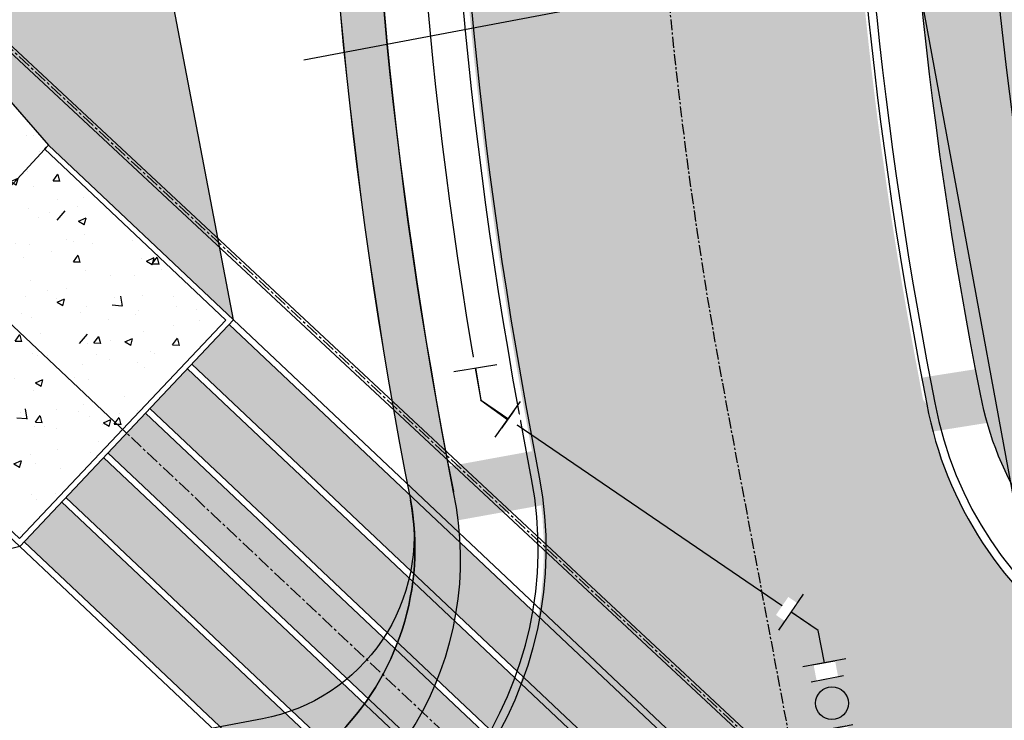
# Model space of a CAD drawing. Extents: x 2038543 to 2082270, y 13807343 to 13822934.
# Drawn here: x 2059934 to 2060024, y 13816684 to 13816748 of the extents above; entities that cross this region are included whole.
import ezdxf

# ---------------------------------------------------------------- set-up
doc = ezdxf.new("R2010")
doc.units = 0
doc.header["$MEASUREMENT"] = 0
doc.linetypes.add('CENTER', pattern=[2, 1.25, -0.25, 0.25, -0.25])
doc.layers.get('0').update_dxf_attribs({"color": 6})
for name, color, linetype in [('C-U01-DRN-CL', 1, 'CENTER'), ('C-U01-DRN-CONC', 246, 'Continuous'), ('C-U01-DRN-CONC-HATCH', 246, 'Continuous'), ('C-U01-DRN-GABION', 246, 'Continuous'), ('C-U01-DRN-MBC', 16, 'Continuous'), ('C-U01-DRN-MBC HATCH', 243, 'Continuous'), ('C-U01-DRN-PVC-PIPE', 14, 'Continuous'), ('C-U01-GAS', 2, 'Continuous'), ('C-U01-GAS-FEAT', 2, 'Continuous'), ('C-U01-SDWLK-HATCH-INFR', 244, 'Continuous'), ('C-U01-STR-BOC', 1, 'Continuous'), ('C-U01-STR-CL', 1, 'CENTER'), ('C-U01-STR-EOP', 7, 'Continuous'), ('C-U01-STR-EOP-H', 244, 'Continuous'), ('C-U01-STR-PVMT-STRIP', 7, 'Continuous'), ('C-U01-STR-RAMP', 7, 'Continuous'), ('C-U01-STR-ROW', 3, 'Continuous'), ('C-U01-STR-SDWK', 254, 'Continuous'), ('C-U01-STR-SDWK-H', 241, 'Continuous'), ('C-U01-STR-SDWK-PATH-H', 242, 'Continuous'), ('C-U01-STR-WASHOUT', 241, 'Continuous'), ('C-U01-WAT', 4, 'Continuous'), ('C-U01-WAT-IRR', 7, 'Continuous')]:
    doc.layers.add(name, color=color, linetype=linetype)
pattern_1 = [(53.62604169016571, (0, 0), (7.197929937012419, -0.1726401482691722), [0.75, -8.25]), (358.6260416901657, (0, 0), (-1.8604530203315, 7.419111026066105), [0.6, -6.6]), (104.0774861501657, (0.5998274855667517, -0.01438667377394674), (5.337476899020413, 7.24647079903446), [0.63740192, -7.01142112]), (49.81024169016571, (-0.1264882587722376, 1.995996172439408), (10.75572928355174, -0.976911766607457), [1.125, -12.375]), (100.2616771801657, (0.7698222111995653, 1.914586502632602), (8.711835502204542, 10.3128038034852), [0.9561034199999999, -10.5171376]), (354.8102056801657, (-0.1264882587722376, 1.995996172439408), (8.711835496341495, 10.31280379805793), [0.8999999999999999, -9.900000009999998]), (24.62604169016571, (0.9031318921405259, 1.560241258715675), (6.211753768798042, -3.640620155242416), [0.75, -8.25]), (329.6260416901657, (0.9031318921405259, 1.560241258715675), (1.969667523323576, 7.390866235125665), [0.5999999999999999, -6.599999999999999]), (75.0774864301657, (1.42077803597471, 1.256856247778419), (8.181421220163433, 3.750246059539986), [0.6374019000000001, -7.01142112]), (41.12604169016571, (0, 0), (-0.08918069628186602, 3.32996468500954), [0, -6.519999999999999, 0, -6.699999999999999, 0, -6.624999999999999]), (11.12604169016571, (0, 0), (2.375986695722785, 4.102597375047705), [0, -3.82, 0, -6.37, 0, -2.525]), (331.1260416901657, (-2.22553573226994, -0.1410344085310449), (5.341802329074607, 0.1125141639665909), [0, -2.5, 0, -7.8, 0, -10.35]), (321.1260416901657, (-3.223533818489644, -0.2042785379171637), (5.756876284586815, 1.367876823387952), [0, -3.25, 0, -5.18, 0, -7.35])]

# ---------------------------------------------------------------- blocks, each defined once
blk = doc.blocks.new('*U481')
h = blk.add_hatch(color=256)
h.dxf.hatch_style = 1
edge = h.paths.add_edge_path()
edge.add_arc((4.5, 0), 3, 0, 360)
blk.add_circle((4.5, 0), 3)
at = {"color": 6}
for points in [[(-2.9999999999999996, 2), (4.440892098500626e-16, 2), (4.440892098500626e-16, -2), (-3, -2)], [(9, 2), (12, 2), (12, -2), (9, -2)]]:
    blk.add_wipeout(points, dxfattribs=at)
at = {"flags": 128}
for points in [[(0, 3), (0, -3)], [(9, -3), (9, 3)]]:
    blk.add_lwpolyline(points, dxfattribs=at)
blk = doc.blocks.new('*U499')
blk.add_line((2.94738255683232, -0.06182123993778532), (-52.91230301816423, -9.101004772843002))
blk = doc.blocks.new('*U502')
at = {"color": 6}
for points in [[(-4.070753449609097, 7.1713991907086765), (-2.691082097306203, 5.723467231107431), (-5.586946016508692, 2.9641245265016414), (-6.966617368811587, 4.412056486102886)], [(-2.1924876295891753, -7.949402367102727), (-2.1442200912801184, -5.94998489074978), (1.8546148614257736, -6.046519967367896), (1.8063473231167166, -8.045937443720842)]]:
    blk.add_wipeout(points, dxfattribs=at)
at = {"flags": 128}
for points in [[(-7.034877976110184, 1.584453174198956), (-1.243150137704735, 7.103138583409205)], [(-0.1448026149271728, -5.998252429058838), (0, 0), (-4.139014056907448, 4.343795878804536)], [(3.854032337778719, -6.094787505676953), (-4.143637567633065, -5.901717352440723)]]:
    blk.add_lwpolyline(points, dxfattribs=at)
blk = doc.blocks.new('*U501')
at = {"color": 6}
for points in [[(2.022139266256615, 7.994432612003379), (2.0166025337258455, 5.994440275869842), (-1.983382138541229, 6.005513740931381), (-1.9778454060104593, 8.005506077064918)], [(4.223049124013321, -7.082785899359925), (2.812756041929954, -5.664662695040993), (5.649002450567819, -2.844076530874257), (7.059295532651186, -4.262199735193189)]]:
    blk.add_wipeout(points, dxfattribs=at)
at = {"flags": 128}
for points in [[(-3.983374474674766, 6.01105047346215), (4.016594869859383, 5.988903543339072)], [(0.01661019759230875, 5.999977008400611), (0, 0), (4.230879246248885, -4.254369612957624)], [(7.067125654887, -1.433783448791093), (1.394632837610773, -7.074955777123245)]]:
    blk.add_lwpolyline(points, dxfattribs=at)

msp = doc.modelspace()

# ---------------------------------------------------------------- hatches: boundary and pattern name
at = {"layer": 'C-U01-DRN-CONC-HATCH'}
h = msp.add_hatch(dxfattribs=at)
h.set_pattern_fill('AR-CONC', color=256, angle=3.626041690165708)
h.set_pattern_definition(pattern_1)
h.paths.add_polyline_path([(2059907.788053676, 13816724.87360052), (2059926.263181693, 13816707.43139189), (2059945.559854388, 13816728.38064782), (2059927.339226727, 13816745.58258486)])
h = msp.add_hatch(dxfattribs=at)
h.set_pattern_fill('AR-CONC', color=256, angle=3.626041690165708)
h.set_pattern_definition(pattern_1)
h.paths.add_polyline_path([(2059926.606425602, 13816707.79496255), (2059934.152042806, 13816700.67121059), (2059953.016728046, 13816720.65305362), (2059945.216610479, 13816728.01707717)])
at = {"layer": 'C-U01-DRN-GABION'}
h = msp.add_hatch(dxfattribs=at)
h.set_pattern_fill('GRAVEL', color=256, scale=4)
h.set_pattern_definition([(228.012787504, (2.88, 4), (-32.00000000000025, -36.00000000000001), [0.538144, -53.27635218829479]), (184.969740728, (2.52, 3.6), (47.9999999999999, 4.00000000000014), [0.923472, -91.42369904491999]), (132.510447078, (1.6, 3.52), (40.00000000000047, -43.99999999999946), [0.6511520000000001, -64.4641303843988]), (267.273689006, (0.04, 2.52), (4.000000000000097, 80.00000000000007), [0.8409519999999999, -83.25423216651599]), (292.833654178, (0, 1.68), (-19.99999999999995, 48.00000000000011), [0.8246199999999999, -81.63749251235319]), (357.273689006, (0.32, 0.92), (-80.00000000000007, 4.000000000000102), [0.8409519999999999, -83.25423216651599]), (37.6942404667, (1.16, 0.88), (-51.99999999999999, -39.99999999999989), [1.112116, -110.099394195664]), (72.2553283749, (2.04, 1.56), (28.00000000000011, 88.00000000000001), [1.049952, -103.9452859872536]), (121.429565615, (2.36, 2.56), (-32.00000000000008, 51.99999999999995), [0.8438, -83.53629243891599]), (175.236358309, (1.92, 3.28), (43.99999999999994, -4.000000000000152), [0.9633280000000001, -47.2030503151692]), (222.397437798, (0.96, 3.36), (-47.99999999999985, -43.99999999999989), [1.245792, -123.3335000191796]), (138.814074834, (4, 2.48), (-28.00000000000013, 24), [0.4252039999999999, -42.09537925093879]), (171.46923439, (3.68, 2.76), (51.99999999999999, -7.99999999999998), [0.808948, -80.086045664628]), (225, (2.88, 2.88), (-4.440892098500626e-16, -3.999999999999732), [0.565684, -5.0911702494924]), (203.198590514, (2.6, 3.36), (19.99999999999996, 7.999999999999901), [0.304632, -30.1584604234556]), (291.801409486, (2.32, 3.24), (-3.999999999998736, 12.00000000000041), [0.430812, -21.109847228538]), (30.96375653209999, (2.48, 2.84), (12.00000000000021, 7.999999999999918), [0.699716, -22.6240915793812]), (161.565051177, (3.08, 3.2), (8.000000000000046, -3.999999999999907), [0.505964, -12.1431466406736]), (16.389540334, (0, 3.24), (39.99999999999986, 12.00000000000018), [0.7088, -70.1713805866776]), (70.3461759419, (0.68, 3.44), (-16.00000000000488, -44.00000000001359), [0.594644, -58.869630989276]), (293.198590514, (3.08, 4), (-7.999999999999882, 19.99999999999996), [0.60926, -29.8538324234556]), (343.610459666, (3.32, 3.44), (-39.99999999999986, 12.00000000000017), [0.7087999999999999, -70.17138058667598]), (339.44395478, (0, 0.76), (-20.00000000000015, 8.000000000000098), [0.6835199999999999, -33.49249498126999]), (294.775140569, (0.64, 0.52), (-20.00000000000002, 44.00000000000001), [0.572712, -56.698572253104]), (66.8014094864, (3.12, 0), (7.999999999999925, 19.99999999999988), [0.60926, -29.8538324234556]), (17.3540246363, (3.36, 0.56), (-51.99999999999991, -15.99999999999985), [0.670524, -66.38169445696]), (69.44395478040002, (1.16, 0), (-8.000000000000028, -19.99999999999982), [0.34176, -33.83425498126999]), (101.309932474, (2.88, 0), (-3.999999999999855, 16.00000000000005), [0.20396, -20.1921180543712]), (165.963756532, (2.84, 0.2), (11.99999999999983, -4.000000000000005), [0.82462, -15.6678025024708]), (186.009005957, (2.04, 0.4), (40.00000000000018, 3.999999999999932), [0.7642, -75.65569269817121]), (303.690067526, (2.48, 2.48), (-3.999999999999949, 7.999999999999943), [0.5768879999999998, -13.845317101856]), (353.157226587, (2.8, 2), (68.00000000000006, -8.000000000000211), [1.007176, -99.7102504961132]), (60.9453959009, (3.8, 1.88), (-15.9999999999999, -27.99999999999991), [0.411824, -40.770696563948]), (90, (4, 2.24), (-4, 4), [0.24, -3.76]), (120.256437164, (1.96, 0.52), (16.00000000000004, -28.00000000000003), [0.555696, -55.0140799577992]), (48.01278750420001, (1.68, 1), (32, 35.9999999999999), [1.076288, -52.73820818829479]), (0, (2.4, 1.8), (4, 4), [1.04, -2.96]), (325.3048464690001, (3.44, 1.8), (40.00000000000055, -27.9999999999993), [0.6324559999999999, -62.61309720336799]), (254.054604099, (3.96, 1.44), (-4.000000000000151, -16.00000000000002), [0.582408, -28.538031557122]), (207.645975364, (3.8, 0.88), (-75.9999999999998, -40.00000000000019), [0.94826, -93.87789672903759]), (175.42607874, (2.96, 0.44), (-51.99999999999982, 4.000000000000005), [1.003196, -99.3162936318756])])
h.paths.add_polyline_path([(2059953.723129379, 13816720.6749969), (2059935.942266526, 13816813.6910412), (2059898.749543959, 13816774.29578308), (2059928.198766745, 13816746.49302643), (2059936.795140772, 13816736.65423167)])
at = {"layer": 'C-U01-DRN-MBC HATCH'}
h = msp.add_hatch(color=256, dxfattribs=at)
h.dxf.hatch_style = 1
h.paths.add_polyline_path([(2059953.326319391, 13816720.25075122), (2059949.893711893, 13816716.6152037), (2060080.829521196, 13816592.99983823), (2060084.261960285, 13816596.63554475)])
h = msp.add_hatch(color=256, dxfattribs=at)
h.dxf.hatch_style = 1
h.paths.add_polyline_path([(2059949.495529422, 13816716.19348018), (2059946.062921925, 13816712.55793266), (2060076.998919172, 13816588.94238975), (2060080.431358261, 13816592.57809627)])
h.paths.add_polyline_path([(2059945.664739453, 13816712.13620914), (2059942.232131956, 13816708.50066162), (2060073.168317147, 13816584.88494127), (2060076.600756238, 13816588.5206478)])
h.paths.add_polyline_path([(2059941.833949484, 13816708.0789381), (2059938.401341986, 13816704.44339058), (2060069.337715123, 13816580.8274928), (2060072.770154214, 13816584.46319932)])
h.paths.add_polyline_path([(2059938.003159517, 13816704.02166706), (2059934.570552018, 13816700.38611954), (2060065.5071131, 13816576.77004432), (2060068.939552189, 13816580.40575084)])
at = {"layer": 'C-U01-SDWLK-HATCH-INFR'}
h = msp.add_hatch(color=256, dxfattribs=at)
h.dxf.hatch_style = 1
edge = h.paths.add_edge_path()
edge.add_line((2059972.185454957, 13816882.08133822), (2060003.405068412, 13817020.86830476))
edge.add_arc((2059642.425307107, 13817102.06936343), 370.0000000034072, 347.3225455224132, 359.8413838894582)
edge.add_line((2060012.423889291, 13817101.04506659), (2060012.493098536, 13817126.04497091))
edge.add_arc((2059998.493152173, 13817126.08372809), 14.00000000999614, 359.841383907618, 370.9297089694653)
edge.add_line((2060012.239199618, 13817128.73819224), (2060016.040236835, 13817130.09618623))
edge.add_arc((2059998.493152259, 13817126.08372811), 17.99999992442294, -0.15861616854198246, 12.88026414704899, ccw=False)
edge.add_line((2060016.493083209, 13817126.03389744), (2060016.423873963, 13817101.03399311))
edge.add_arc((2059642.425307094, 13817102.06936344), 374.0000000156824, 347.3225455225897, 359.8413838891673, ccw=False)
edge.add_line((2060007.307552318, 13817019.99045547), (2059976.087938863, 13816881.20348894))
edge.add_arc((2060391.702474832, 13816787.7125403), 425.9999999837211, 167.322545521852, 191.1974670080268)
edge.add_arc((2059944.985943865, 13816698.76340784), 29.49020710078735, -31.274345136180614, 12.183623871323675, ccw=False)
edge.add_arc((2059944.992949003, 13816698.76080123), 29.48286671429266, 318.9908330524957, 328.7229171208876, ccw=False)
edge.add_line((2059967.240856007, 13816679.41474055), (2059962.926544942, 13816682.38925967))
edge.add_arc((2059946.039127969, 13816699.79782089), 24.25371839121258, 314.1294294680856, 326.0140356359748)
edge.add_arc((2059946.039127982, 13816699.79782088), 24.25371837650033, 326.0140356339662, 370.4824789745963)
edge.add_arc((2060391.70247486, 13816787.7125403), 430.0000000116621, 167.3225455227295, 191.1974670073852, ccw=False)
h = msp.add_hatch(color=256, dxfattribs=at)
h.dxf.hatch_style = 1
edge = h.paths.add_edge_path()
edge.add_line((2060030.722713546, 13816868.91359897), (2060061.942327002, 13817007.70056551))
edge.add_arc((2059642.425307106, 13817102.06936343), 430.0000000040309, 347.3225455225048, 359.8413838955221)
edge.add_line((2060072.423659374, 13817100.87896445), (2060072.492868615, 13817125.87886865))
edge.add_arc((2060086.477211379, 13817125.84091089), 13.98439427848392, 168.7350404409842, 179.844482217549, ccw=False)
edge.add_line((2060072.762236103, 13817128.57271186), (2060068.98551859, 13817130.0221182))
edge.add_arc((2060086.481649667, 13817125.84078999), 17.98883287554297, 166.5592198366403, 179.8434465784869)
edge.add_line((2060068.492883943, 13817125.88994213), (2060068.423674702, 13817100.89003793))
edge.add_arc((2059642.425307093, 13817102.06936344), 426.0000000166464, 347.3225455225973, 359.8413838950923, ccw=False)
edge.add_line((2060058.039843096, 13817008.5784148), (2060026.82022964, 13816869.79144826))
edge.add_arc((2060391.702474834, 13816787.7125403), 373.9999999851918, 167.3225455224151, 191.3235385499671)
edge.add_arc((2060054.505808087, 13816720.03457843), 30.07906417140665, 191.0333860245785, 233.4115579047461)
edge.add_arc((2060054.505807982, 13816720.03457825), 30.0790639649144, 233.4115578626804, 242.9499485786833)
edge.add_line((2060040.826791889, 13816693.24587526), (2060043.707101674, 13816697.63063162))
edge.add_arc((2060053.250174191, 13816720.73755194), 24.99999999185895, 236.0354726680025, 247.5595559998295, ccw=False)
edge.add_arc((2060053.238803943, 13816720.72605918), 24.98411594377009, 193.0999110637072, 236.0423743869784, ccw=False)
edge.add_arc((2060391.702474846, 13816787.7125403), 369.9999999965154, 167.3225455221917, 191.3235385490325, ccw=False)
at = {"layer": 'C-U01-STR-EOP-H'}
h = msp.add_hatch(color=256, dxfattribs=at)
h.dxf.hatch_style = 1
edge = h.paths.add_edge_path(flags=16)
edge.add_line((2059954.212702879, 13816639.95241094), (2059749.326957944, 13816601.29533834))
edge.add_arc((2059753.962083202, 13816576.72878356), 25.00000000114143, 100.6847462902996, 114.7762845432522)
edge.add_line((2059743.485175556, 13816599.42755899), (2059708.075085891, 13816583.08358307))
edge.add_arc((2059697.598178256, 13816605.78235848), 24.99999997833361, 280.6847462898345, 294.7762845420979, ccw=False)
edge.add_line((2059702.233303509, 13816581.21580372), (2059332.34620403, 13816511.42689546))
edge.add_arc((2059145.643358363, 13817500.96772329), 1007.00000125187, 277.5663523412818, 280.6847462937661, ccw=False)
edge.add_arc((2059278.211696259, 13816504.23537746), 1.500000000386177, 101.67737928339761, 271.056057438892, ccw=False)
edge.add_arc((2059145.593107679, 13817481.87337009), 985.0955524929418, 277.7191217875483, 280.6879518812153)
edge.add_line((2059328.288917132, 13816513.86743584), (2059483.12299894, 13816543.08095841))
edge.add_arc((2059478.487872195, 13816567.64751284), 24.99999993824035, 280.6847497857892, 294.4842904863781)
edge.add_line((2059488.848965454, 13816544.89563944), (2059524.738032812, 13816561.23934736))
edge.add_arc((2059535.099126021, 13816538.48747405), 24.99999983613258, 100.68474444748182, 114.484290466891, ccw=False)
edge.add_line((2059530.464001584, 13816563.05402882), (2059953.655126524, 13816642.90014034))
edge.add_arc((2059953.933917349, 13816641.42627614), 1.499999999074606, -79.28889735552212, 100.71130845515228, ccw=False)
edge = h.paths.add_edge_path()
edge.add_line((2061669.255538546, 13816683.25773261), (2061807.574753008, 13816721.75069527))
edge.add_arc((2061911.866686175, 13816346.99184919), 389.0000000483006, 95.55808637152501, 105.55139496584579, ccw=False)
edge.add_line((2061874.190155667, 13816734.16297297), (2061872.059349314, 13816756.05954038))
edge.add_arc((2061911.866686186, 13816346.99184929), 410.9999999577267, 95.55808637433094, 105.5513949673167)
edge.add_line((2061801.676494602, 13816742.94528297), (2061663.357280116, 13816704.4523203))
edge.add_arc((2061559.065346955, 13817079.21116638), 389.0000000428391, 270.00000000078876, 285.5513949650018, ccw=False)
edge.add_line((2061559.06534696, 13816690.21116633), (2061043.963592545, 13816690.21116633))
edge.add_arc((2061043.963592536, 13816279.21116636), 410.9999999757856, 89.9999999987666, 118.5575734204736)
edge.add_line((2060847.488497063, 13816640.20775476), (2060750.09598629, 13816587.20115175))
edge.add_arc((2060564.137805897, 13816928.87432181), 388.9999999984866, 291.50222357123187, 298.55757341968774, ccw=False)
edge.add_line((2060706.72082909, 13816566.94742105), (2060706.655571809, 13816543.37505281))
edge.add_arc((2060564.137805897, 13816928.87432181), 410.9999999995438, 290.2891814921763, 298.5575734200389)
edge.add_line((2060760.612901379, 13816567.87773339), (2060858.005412149, 13816620.8843364))
edge.add_arc((2061043.963592538, 13816279.21116636), 388.9999999757713, 89.99999999907408, 118.55757342100111, ccw=False)
edge.add_line((2061043.963592545, 13816668.21116633), (2061559.06534696, 13816668.21116633))
edge.add_arc((2061559.06534695, 13817079.21116639), 411.0000000596046, 270.0000000013957, 285.5513949650825)
edge = h.paths.add_edge_path()
edge.add_line((2061257.692678169, 13816762.85338984), (2061364.137116303, 13816825.39706569))
edge.add_arc((2061561.202423998, 13816490.00734536), 389.0000000001742, 74.95049078649163, 120.43726420369589, ccw=False)
edge.add_line((2061662.20767584, 13816865.66535353), (2061792.178609446, 13816830.71934787))
edge.add_arc((2061898.896240565, 13817227.62279606), 410.9999999740093, 254.9504907861742, 265.3381495586282)
edge.add_line((2061865.492259109, 13816817.98249775), (2061867.280306778, 13816839.90971566))
edge.add_arc((2061898.896240565, 13817227.62279603), 388.9999999408818, 254.9504907861378, 265.3381495581927, ccw=False)
edge.add_line((2061797.890988736, 13816851.96478792), (2061667.920055124, 13816886.91079358))
edge.add_arc((2061561.202424, 13816490.00734537), 410.9999999917095, 74.95049078599742, 120.437264204193)
edge.add_line((2061352.992034636, 13816844.36512186), (2061246.547596502, 13816781.821446))
edge.add_arc((2061049.482288798, 13817117.21116637), 389.0000000335634, 270.00000000133747, 300.4372642023178, ccw=False)
edge.add_line((2061049.482288807, 13816728.21116633), (2060750.341562399, 13816728.21116633))
edge.add_arc((2060750.341562396, 13816317.21116631), 411.0000000204891, 89.99999999951314, 96.03075392639424)
edge.add_line((2060707.16097146, 13816725.93654671), (2060707.099692184, 13816703.80112164))
edge.add_line((2060707.099692184, 13816703.80112164), (2060707.902881477, 13816703.88927324))
edge.add_arc((2060750.341562396, 13816317.21116635), 388.9999999813821, 90.00000000037721, 96.26325648820779, ccw=False)
edge.add_line((2060750.341562394, 13816706.21116633), (2061049.482288804, 13816706.21116633))
edge.add_arc((2061049.482288805, 13817117.21116633), 411, 269.9999999999026, 300.4372642035912)
edge = h.paths.add_edge_path()
edge.add_arc((2059147.521407563, 13817487.33600418), 1015.256655552296, 269.2207168929202, 280.7232292293979)
edge.add_line((2059336.425114252, 13816489.80832725), (2060050.594393853, 13816624.55510379))
edge.add_arc((2060122.716942894, 13816242.29951142), 388.9999999671054, 68.7079259478183, 100.68474629627212, ccw=False)
edge.add_line((2060263.971534126, 13816604.74694269), (2060414.894523124, 13816545.92857821))
edge.add_arc((2060564.137805897, 13816928.87432182), 411.0000000067031, 248.7079259492233, 290.2891814919075)
edge.add_line((2060706.65557181, 13816543.37505281), (2060706.72082909, 13816566.94742105))
edge.add_arc((2060564.137805893, 13816928.87432181), 388.9999999929292, 248.70792594860592, 291.5022235721446, ccw=False)
edge.add_line((2060422.883214657, 13816566.42689051), (2060271.96022566, 13816625.245255))
edge.add_arc((2060122.716942891, 13816242.29951141), 410.9999999742805, 68.70792594794952, 97.52672731163648)
edge.add_arc((2060068.544633473, 13816651.53893558), 1.812072764422504, 100.68474628505618, 280.6847462995246, ccw=False)
edge.add_line((2060068.208666103, 13816653.31959098), (2060205.041737168, 13816679.13674074))
edge.add_arc((2060275.124831091, 13816307.69043252), 377.9999999276899, 91.02149972181081, 100.68474629679741, ccw=False)
edge.add_arc((2060275.124831088, 13816307.69043249), 377.9999999648666, 83.66408706572508, 91.02149972121617, ccw=False)
edge.add_line((2060316.839891684, 13816683.38160046), (2060422.169684944, 13816671.68625311))
edge.add_arc((2060468.740466879, 13817091.1086684), 422.0000002050605, 263.6640870694551, 269.9177880279077)
edge.add_arc((2060468.20669558, 13816719.10905109), 49.99999995423341, 269.9177880177058, 291.9788894358592)
edge.add_line((2060486.919942971, 13816672.74296038), (2060503.978799551, 13816679.62787559))
edge.add_arc((2060534.028021842, 13816598.476521), 86.5361087257331, 103.66844323058251, 110.3188930952825, ccw=False)
edge.add_line((2060513.579278832, 13816682.56187657), (2060707.099692184, 13816703.80112164))
edge.add_line((2060707.099692184, 13816703.80112164), (2060707.16097146, 13816725.93654671))
edge.add_arc((2060750.341521478, 13816317.21154804), 410.9996161074798, 96.03075384474947, 96.26325662289818)
edge.add_line((2060705.502750424, 13816725.75795795), (2060511.179147773, 13816704.43056128))
edge.add_arc((2060468.74046685, 13817091.10866826), 389.0000000652089, 263.664087071062, 276.26325648754266, ccw=False)
edge.add_line((2060425.811475944, 13816704.48468841), (2060320.481682682, 13816716.18003576))
edge.add_arc((2060275.124831105, 13816307.69043239), 411.000000064208, 83.66408707063691, 100.6847462934048)
edge.add_line((2060198.923371837, 13816711.56459306), (2060057.72198837, 13816684.92324652))
edge.add_arc((2060051.232813007, 13816719.31642321), 35.00000000116803, 190.6847462930768, 280.68474629314755, ccw=False)
edge.add_line((2060016.839636312, 13816712.82724785), (2060016.098016267, 13816716.75789664))
edge.add_arc((2060391.47497333, 13816787.58261058), 381.9999999972591, 167.3225455226269, 190.6847462910271, ccw=False)
edge.add_line((2060018.787760312, 13816871.4172171), (2060050.007373767, 13817010.20418364))
edge.add_arc((2059642.19780555, 13817101.93943371), 418.0000000431855, 347.3225455230717, 359.8413838888467)
edge.add_line((2060060.196203841, 13817100.78225512), (2060060.265413087, 13817125.78215937))
edge.add_arc((2060085.265317284, 13817125.71295013), 24.99999999527719, 87.54894110269049, 179.8413838980223, ccw=False)
edge.add_line((2060086.334467313, 13817150.69007803), (2060086.434239386, 13817186.72995593))
edge.add_arc((2060085.503397083, 13817211.71262057), 24.99999999916372, 179.8413838126704, 272.1338266467005, ccw=False)
edge.add_line((2060060.503492882, 13817211.78182985), (2060024.503630832, 13817211.88149121))
edge.add_arc((2059999.50372663, 13817211.95070047), 25.00000000067868, 269.841383916734, 359.8413838596366, ccw=False)
edge.add_line((2059999.434517395, 13817186.95079627), (2059696.64223334, 13817187.78904037))
edge.add_arc((2059696.711442575, 13817212.788945), 25.00000043111321, 260.47459504868436, 269.8413839183966, ccw=False)
edge.add_arc((2059684.300074331, 13817138.8230204), 50.0000000005493, 80.47459502557837, 350.6344876734971)
edge.add_arc((2059758.300346274, 13817126.61811352), 24.99999999714714, 89.8413838862948, 170.6344876809224, ccw=False)
edge.add_line((2059758.369555522, 13817151.61801772), (2059999.33485608, 13817150.9509341))
edge.add_arc((2059999.265646835, 13817125.9510299), 25.00000000087284, -0.15861610621112732, 89.84138389165452, ccw=False)
edge.add_line((2060024.265551037, 13817125.88182066), (2060024.196341791, 13817100.88191643))
edge.add_arc((2059642.197805628, 13817101.93943371), 381.9999999652744, 347.3225455218265, 359.84138388996945, ccw=False)
edge.add_line((2060014.885018613, 13817018.10482718), (2059983.665405158, 13816879.31786065))
edge.add_arc((2060391.47497333, 13816787.58261058), 417.9999999978912, 167.3225455224601, 190.68474628603)
edge.add_line((2059980.722177375, 13816710.0833163), (2059981.463797428, 13816706.15266747))
edge.add_arc((2059947.070620731, 13816699.66349211), 35.00000000196235, -79.31525370235812, 10.6847462835932, ccw=False)
edge.add_line((2059953.559796096, 13816665.27031542), (2059325.671624233, 13816546.80273413))
edge.add_arc((2059147.516173432, 13817487.36853292), 957.2896042970215, 269.20229822273734, 280.7255064054957, ccw=False)
edge.add_line((2059134.188717981, 13816530.17170602), (2059133.713270647, 13816472.1732527))
at = {"layer": 'C-U01-STR-PVMT-STRIP'}
h = msp.add_hatch(color=256, dxfattribs=at)
h.dxf.hatch_style = 1
h.paths.add_polyline_path([(2059981.066602636, 13816709.60585292), (2059998.754522078, 13816712.9431431), (2059998.012902037, 13816716.87379187), (2059980.324982595, 13816713.53650169)])
h = msp.add_hatch(color=256, dxfattribs=at)
h.dxf.hatch_style = 1
h.paths.add_polyline_path([(2060011.690314347, 13816714.486808), (2060012.617339398, 13816709.57349705), (2060014.582663782, 13816709.94430706), (2060013.655638728, 13816714.85761802)])
edge = h.paths.add_edge_path()
edge.add_line((2059968.290925057, 13816703.73839588), (2060014.744916657, 13816712.53489872))
h = msp.add_hatch(color=256, dxfattribs=at)
h.dxf.hatch_style = 1
h.paths.add_polyline_path([(2060007.759665582, 13816713.74518796), (2060008.686690633, 13816708.831877), (2060010.652015016, 13816709.20268702), (2060009.724989966, 13816714.11599798)])
h = msp.add_hatch(color=256, dxfattribs=at)
h.dxf.hatch_style = 1
h.paths.add_polyline_path([(2060003.829016815, 13816713.00356792), (2060004.756041868, 13816708.09025696), (2060006.72136625, 13816708.46106698), (2060005.794341198, 13816713.37437794)])
h = msp.add_hatch(color=256, dxfattribs=at)
h.dxf.hatch_style = 1
h.paths.add_polyline_path([(2059999.898368052, 13816712.26194788), (2060000.825393106, 13816707.34863692), (2060002.790717485, 13816707.71944694), (2060001.863692433, 13816712.6327579)])
h = msp.add_hatch(color=256, dxfattribs=at)
h.dxf.hatch_style = 1
h.paths.add_polyline_path([(2059995.967719285, 13816711.52032783), (2059996.894744339, 13816706.60701688), (2059998.860068722, 13816706.9778269), (2059997.933043667, 13816711.89113785)])
h = msp.add_hatch(color=256, dxfattribs=at)
h.dxf.hatch_style = 1
h.paths.add_polyline_path([(2059988.106421757, 13816710.03708775), (2059989.033446808, 13816705.1237768), (2059990.998771193, 13816705.49458681), (2059990.071746141, 13816710.40789777)])
h = msp.add_hatch(color=256, dxfattribs=at)
h.dxf.hatch_style = 1
h.paths.add_polyline_path([(2059992.03707052, 13816710.77870779), (2059992.964095574, 13816705.86539683), (2059994.929419956, 13816706.23620686), (2059994.002394904, 13816711.14951781)])
h = msp.add_hatch(color=256, dxfattribs=at)
h.dxf.hatch_style = 1
h.paths.add_polyline_path([(2059984.175772993, 13816709.29546771), (2059985.102798043, 13816704.38215675), (2059987.068122425, 13816704.75296677), (2059986.141097373, 13816709.66627773)])
at = {"layer": 'C-U01-STR-RAMP'}
h = msp.add_hatch(color=256, dxfattribs=at)
h.dxf.hatch_style = 1
h.paths.add_polyline_path([(2060018.496744129, 13816715.68584931), (2060019.520516493, 13816710.76425597), (2060027.292915621, 13816711.99998374), (2060026.525158398, 13816716.93997361)])
h = msp.add_hatch(color=244, dxfattribs=at)
h.dxf.hatch_style = 1
edge = h.paths.add_edge_path()
edge.add_line((2060017.633145195, 13816710.46177642), (2060019.520516493, 13816710.76425597))
edge.add_line((2060019.520516493, 13816710.76425597), (2060018.496744296, 13816715.68584934))
edge.add_line((2060018.496744296, 13816715.68584934), (2060016.609372998, 13816715.38336979))
edge.add_line((2060016.609372998, 13816715.38336979), (2060017.067137828, 13816712.95717758))
edge.add_arc((2060051.460315252, 13816719.44635311), 35.00000074963861, 190.6847463505476, 194.8744710943679)
h = msp.add_hatch(color=244, dxfattribs=at)
h.dxf.hatch_style = 1
edge = h.paths.add_edge_path()
edge.add_line((2059982.072979797, 13816703.75691556), (2059980.35738869, 13816703.44839774))
edge.add_line((2059980.35738869, 13816703.44839774), (2059979.44228599, 13816708.38767795))
edge.add_line((2059979.44228599, 13816708.38767795), (2059981.233687193, 13816708.70797807))
edge.add_line((2059981.233687193, 13816708.70797807), (2059981.691298944, 13816706.2825972))
edge.add_arc((2059947.298121647, 13816699.79342175), 35.00000060733342, 6.502275785014376, 10.684746236248486, ccw=False)
h = msp.add_hatch(color=256, dxfattribs=at)
h.dxf.hatch_style = 1
h.paths.add_polyline_path([(2059979.442286159, 13816708.38767797), (2059980.35738869, 13816703.44839774), (2059972.352262923, 13816702.00882162), (2059971.449080565, 13816706.92585453)])
at = {"layer": 'C-U01-STR-SDWK-H'}
h = msp.add_hatch(color=256, dxfattribs=at)
h.dxf.hatch_style = 1
edge = h.paths.add_edge_path()
edge.add_line((2059952.861544248, 13816670.31379604), (2059953.362701016, 13816670.41327203))
edge.add_arc((2059944.827387126, 13816698.79526689), 29.63763174296589, 286.7376025833416, 371.9451173095307)
edge.add_arc((2060391.704465668, 13816787.71230612), 426.0019936780241, 167.3225735572396, 191.2052896762398, ccw=False)
edge.add_line((2059976.087938863, 13816881.20348894), (2060007.307552318, 13817019.99045547))
edge.add_arc((2059642.425307105, 13817102.06936343), 374.0000000048632, 347.322545522508, 359.8413838951551)
edge.add_line((2060016.423873963, 13817101.03399315), (2060016.493083209, 13817126.03389744))
edge.add_arc((2059998.493152131, 13817126.08372809), 18.00000005244724, 359.841383891874, 372.8802641207542)
edge.add_line((2060016.040236834, 13817130.09618623), (2060012.239199618, 13817128.73819224))
edge.add_line((2060012.239199618, 13817128.73819224), (2060012.493098536, 13817126.04497091))
edge.add_line((2060012.493098536, 13817126.04497091), (2060012.423889291, 13817101.04506663))
edge.add_arc((2059642.425307115, 13817102.06936343), 369.9999999947813, 347.3225455224098, 359.84138389551174, ccw=False)
edge.add_line((2060003.405068412, 13817020.86830476), (2059972.185454957, 13816882.08133822))
edge.add_arc((2060392.877979125, 13816787.69735743), 431.1502472694117, 167.3548600028531, 191.1651525274001)
edge.add_arc((2059946.039127983, 13816699.79782088), 24.25371837482215, -45.87057054146737, 10.48247897942349, ccw=False)
edge.add_line((2059962.926544941, 13816682.38925967), (2059951.007494145, 13816680.14041795))
edge.add_line((2059951.007494145, 13816680.14041795), (2059952.861544248, 13816670.31379604))
at = {"layer": 'C-U01-STR-SDWK-PATH-H'}
h = msp.add_hatch(color=256, dxfattribs=at)
h.dxf.hatch_style = 1
edge = h.paths.add_edge_path()
edge.add_line((2060055.170232166, 13816699.79345202), (2060196.3697982, 13816726.43445565))
edge.add_arc((2060275.35233262, 13816307.82036221), 425.9999999661877, 83.66408706717658, 100.68474629535422, ccw=False)
edge.add_line((2060322.364543758, 13816731.21834517), (2060427.694336999, 13816719.52299782))
edge.add_arc((2060468.967968379, 13817091.23859806), 374.0000001431349, 263.6640870692226, 276.2632564846026)
edge.add_line((2060509.7701963, 13816719.47095785), (2060704.093799032, 13816740.79835453))
edge.add_arc((2060750.569063822, 13816317.34109769), 425.9999983627241, 89.99999998722342, 96.26325648830999, ccw=False)
edge.add_line((2060750.569063917, 13816743.34109605), (2061049.709790323, 13816743.34109605))
edge.add_arc((2061049.709790322, 13817117.34109606), 374.0000000037253, 270.0000000000357, 300.4372642035539)
edge.add_line((2061239.176178699, 13816794.88414129), (2061345.62061683, 13816857.42781714))
edge.add_arc((2061561.429925517, 13816490.13727508), 426.0000000054337, 74.95049078670519, 120.43726420375191, ccw=False)
edge.add_line((2061672.042360696, 13816901.52625061), (2061802.013294292, 13816866.58024495))
edge.add_arc((2061899.123742029, 13817227.7527256), 373.9999997897182, 254.9504907856914, 264.8517235559958)
edge.add_line((2061865.563408417, 13816855.26151249), (2061864.666073293, 13816845.30185437))
edge.add_arc((2061899.123742072, 13817227.75272573), 383.9999999218172, 254.95049078428912, 264.8517235511892, ccw=False)
edge.add_line((2061799.416758255, 13816856.92322675), (2061669.445824659, 13816891.86923241))
edge.add_arc((2061561.429925516, 13816490.13727509), 415.99999999978, 74.9504907864032, 120.4372642040562)
edge.add_line((2061350.686563043, 13816848.80597343), (2061244.242124912, 13816786.26229758))
edge.add_arc((2061049.709790323, 13817117.34109606), 384.0000000018554, 269.9999999999652, 300.43726420361287, ccw=False)
edge.add_line((2061049.709790323, 13816733.34109605), (2060750.569063917, 13816733.34109605))
edge.add_arc((2060750.569063917, 13816317.34109609), 415.9999999608845, 90, 96.26325647757044)
edge.add_line((2060705.184767691, 13816730.8580433), (2060510.861164962, 13816709.53064662))
edge.add_arc((2060468.967968376, 13817091.23859789), 383.9999999740488, 263.6640870667526, 276.26325648785377, ccw=False)
edge.add_line((2060426.590763967, 13816709.58407803), (2060321.260970727, 13816721.27942538))
edge.add_arc((2060275.352332624, 13816307.82036211), 416.0000000678928, 83.66408706928064, 100.6847462933764)
edge.add_line((2060198.223848304, 13816716.60783374), (2060057.02428227, 13816689.9668301))
edge.add_arc((2060051.460314615, 13816719.446353), 30.0000001031454, 190.6847463762583, 280.688278388182, ccw=False)
edge.add_arc((2060392.177007605, 13816787.65564568), 377.4754534693528, 167.3299275923301, 191.2700631133741, ccw=False)
edge.add_line((2060023.893366711, 13816870.44983522), (2060055.112980167, 13817009.23680176))
edge.add_arc((2059642.425306837, 13817102.06936348), 423.0000002760535, 347.3225455245838, 353.147951707604)
edge.add_arc((2059640.74035288, 13817119.54679874), 427.1026067467988, 350.8464500131698, 354.1676382694038)
edge.add_arc((2059647.534870608, 13817118.85275929), 420.2727339874158, 354.1676382718903, 357.5507738592214)
edge.add_line((2060067.423678534, 13817100.8928063), (2060068.492883943, 13817125.88994213))
edge.add_line((2060068.492883943, 13817125.88994213), (2060072.492868615, 13817125.87886865))
edge.add_line((2060072.492868615, 13817125.87886865), (2060073.423655543, 13817100.87619608))
edge.add_arc((2059646.778571975, 13817084.99326736), 426.9406220508836, -1.253133147410324, 2.1319939428777843, ccw=False)
edge.add_arc((2059637.24287205, 13817085.20185879), 436.4786031495026, 355.42806912937994, 358.74686685016127, ccw=False)
edge.add_arc((2059642.425307061, 13817102.06936344), 433.0000000496134, 347.32254552331597, 353.1479517097539, ccw=False)
edge.add_line((2060064.869189932, 13817007.04217855), (2060033.649576476, 13816868.25521201))
edge.add_arc((2060392.188983955, 13816787.65420976), 367.4874532264399, 167.3303196050752, 191.2854058835008)
edge.add_arc((2060051.460314674, 13816719.44635305), 20.00000016917042, 190.6847465224525, 280.6900442418774)
at = {"layer": 'C-U01-STR-WASHOUT'}
h = msp.add_hatch(color=256, dxfattribs=at)
h.dxf.hatch_style = 1
edge = h.paths.add_edge_path()
edge.add_line((2059953.787804683, 13816665.40034082), (2059988.180474304, 13816671.88942051))
edge.add_line((2059988.180474304, 13816671.88942051), (2060023.55631319, 13816678.56400088))
edge.add_line((2060023.55631319, 13816678.56400088), (2060057.949737328, 13816685.05322293))
edge.add_arc((2060051.460314523, 13816719.44635294), 35.00000000692122, 190.685771502571, 280.68515850766767, ccw=False)
edge.add_line((2060017.06725394, 13816712.95656217), (2059994.38677903, 13816741.4497628))
edge.add_line((2059994.38677903, 13816741.4497628), (2059981.691298944, 13816706.2825972))
edge.add_arc((2059947.298122249, 13816699.79342184), 35.00000000070614, -79.31440897295619, 10.684746287084181, ccw=False)

# ---------------------------------------------------------------- linework, layer by layer
at = {"layer": 'C-U01-DRN-CL', "linetype": 'Continuous', "flags": 128}
msp.add_lwpolyline([(2059943.915855345, 13816710.34934958), (2059856.446484088, 13816792.91738412)], dxfattribs=at)
at = {"layer": 'C-U01-DRN-CL', "flags": 128}
msp.add_lwpolyline([(2060086.366947779, 13816575.88945747), (2059943.915855345, 13816710.34934958)], dxfattribs=at)
at = {"layer": 'C-U01-DRN-CONC'}
msp.add_line((2059934.172369624, 13816699.96439595), (2059877.257933168, 13816685.55915656), dxfattribs=at)
at = {"layer": 'C-U01-DRN-CONC', "flags": 128}
msp.add_lwpolyline([(2059936.795140772, 13816736.65423167), (2059917.498468077, 13816715.70497574)], dxfattribs=at)
at = {"layer": 'C-U01-DRN-CONC', "color": 13, "flags": 128}
msp.add_lwpolyline([(2059936.795693109, 13816736.65481671), (2059936.4524492, 13816736.29124606), (2059953.016728046, 13816720.65305362), (2059934.152042806, 13816700.67121059), (2059917.842264322, 13816716.06913144), (2059917.499020413, 13816715.70556078), (2059934.172369548, 13816699.96439602), (2059953.725717207, 13816720.67376194)], close=True, dxfattribs=at)
at = {"layer": 'C-U01-DRN-GABION'}
msp.add_line((2059928.198766745, 13816746.49302643), (2059936.795140772, 13816736.65423167), dxfattribs=at)
for points in [[(2059935.942266526, 13816813.6910412), (2059898.749543959, 13816774.29578308), (2059927.533555696, 13816747.12104643), (2059928.198766745, 13816746.49302643), (2059936.795140772, 13816736.65423167), (2059953.723199946, 13816720.67493029)], [(2059953.723432309, 13816720.6734122), (2059935.942266526, 13816813.6910412)]]:
    msp.add_lwpolyline(points, dxfattribs=at)
at = {"layer": 'C-U01-DRN-MBC', "flags": 128}
for points in [[(2059953.326319391, 13816720.25075122), (2060084.989101587, 13816595.94905693)], [(2059953.724501861, 13816720.67247474), (2060085.387264523, 13816596.37079889)], [(2060081.556662499, 13816592.31335041), (2059949.893711893, 13816716.6152037)], [(2060081.158499563, 13816591.89160846), (2059949.495529422, 13816716.19348018)], [(2060077.32789754, 13816587.83415998), (2059945.664739453, 13816712.13620914)], [(2060077.726060475, 13816588.25590194), (2059946.062921925, 13816712.55793266)], [(2060073.89545845, 13816584.19845346), (2059942.232131956, 13816708.50066162)], [(2060073.497295516, 13816583.7767115), (2059941.833949484, 13816708.0789381)], [(2060069.666693493, 13816579.71926302), (2059938.003159517, 13816704.02166706)], [(2060070.064856426, 13816580.14100498), (2059938.401341986, 13816704.44339058)], [(2060065.836091467, 13816575.66181455), (2059934.172369548, 13816699.96439602)], [(2060065.5071131, 13816576.77004432), (2059934.570552018, 13816700.38611954)]]:
    msp.add_lwpolyline(points, dxfattribs=at)
at = {"layer": 'C-U01-GAS'}
msp.add_line((2060007.157478707, 13816692.26105164), (2059976.29131784, 13816713.32856247), dxfattribs=at)
msp.add_lwpolyline([(2059995.600229496, 13816949.71912292), (2059979.990422769, 13816880.32563965, 0.09995316675365756), (2059976.312442983, 13816713.31414363, 0.09995316675365756)], format="xyb", dxfattribs=at)
at = {"layer": 'C-U01-STR-BOC', "transparency": 33554687, "flags": 128}
for points in [[(2059267.53319779, 13816538.50520819, 0.01518361466770142), (2059325.760071991, 13816547.6696605), (2059953.648243855, 13816666.13724178, 0.4142135623434706), (2059980.954302301, 13816706.14354344), (2059980.212682255, 13816710.07419223, -0.1022913839299622), (2059983.161190942, 13816879.61238711), (2060014.380804398, 13817018.39935365, 0.05467812985868196), (2060023.673846182, 13817101.01392247), (2060023.743055428, 13817126.01382666, 0.4142135623882103), (2059999.560281319, 13817150.3308667), (2059758.59498076, 13817150.99795031, 0.3678941968376665), (2059734.601093198, 13817130.69429646, -2.418985544127452), (2059692.925935, 13817189.00322548, 0.04089309757126578), (2059696.871811088, 13817188.66896722), (2059999.66409518, 13817187.83072312, 0.4142135623600891), (2060023.981135222, 13817212.01349723)], [(2060085.559951772, 13817150.09278692, 0.4142135624121357), (2060061.24291173, 13817125.91001281), (2060061.173702484, 13817100.91010861, -0.05467812985939175), (2060050.966591017, 13817010.16951662), (2060019.746977561, 13816871.38255008, 0.1022913839304203), (2060017.062514428, 13816717.02688012), (2060017.804134472, 13816713.09623133, 0.4142135623799439), (2060057.810436128, 13816685.79017289), (2060199.011819598, 13816712.43151942, -0.07440347803570402), (2060320.791952189, 13816717.05538447), (2060426.121745429, 13816705.36003712, 0.05502969484741456), (2060511.324826643, 13816705.30601435), (2060705.648429372, 13816726.63341102, -0.02733541737172695), (2060750.569063917, 13816729.09109605), (2061049.709790323, 13816729.09109605)]]:
    msp.add_lwpolyline(points, format="xyb", dxfattribs=at)
at = {"layer": 'C-U01-STR-CL', "ltscale": 0.8, "flags": 128}
msp.add_lwpolyline([(2060042.731063384, 13817211.96159026), (2060042.423774333, 13817100.96201554, -0.05467812985962893), (2060032.673697707, 13817014.28443513), (2060001.454084252, 13816875.4974686, 0.1022913839307837), (2059998.637598341, 13816713.55053617), (2060014.582429174, 13816629.04158801)], format="xyb", dxfattribs=at)
at = {"layer": 'C-U01-STR-EOP', "transparency": 33554687, "flags": 128}
for points in [[(2059267.627239053, 13816537.76112739, 0.01519726869475548), (2059325.899125749, 13816546.93266386), (2059953.787297613, 13816665.40024514, 0.4142135623469098), (2059981.691298944, 13816706.2825972), (2059980.949678898, 13816710.21324599, -0.1022913839299027), (2059983.892906675, 13816879.44779037), (2060015.11252013, 13817018.23475691, 0.05467812985950526), (2060024.423843308, 13817101.01184619), (2060024.493052554, 13817126.01175038, 0.4142135623880461), (2059999.562357596, 13817151.08086383), (2059758.597057037, 13817151.74794744, 0.3678941968342027), (2059733.861090478, 13817130.81634553, -2.418985544081308), (2059692.801821318, 13817188.26356624, 0.0408930975724143), (2059696.86973481, 13817187.91897009), (2059999.662018903, 13817187.08072599, 0.4142135623770745), (2060024.731132348, 13817212.01142095)], [(2060085.562028049, 13817150.84278405, 0.414213562405798), (2060060.492914604, 13817125.91208909), (2060060.423705358, 13817100.91218488, -0.05467812985975763), (2060050.234875284, 13817010.33411336), (2060019.015261828, 13816871.54714682, 0.1022913839304874), (2060016.325517784, 13816716.88782636), (2060017.067137829, 13816712.95717758, 0.4142135623880924), (2060057.949489886, 13816685.05317624), (2060199.150873356, 13816711.69452278, -0.07440347803568563), (2060320.709184211, 13816716.30996549), (2060426.038977451, 13816704.61461814, 0.05502969484742302), (2060511.406649292, 13816704.56049101), (2060705.730252022, 13816725.88788768, -0.02733541737165975), (2060750.569063917, 13816728.34109605), (2061049.709790323, 13816728.34109605)]]:
    msp.add_lwpolyline(points, format="xyb", dxfattribs=at)
at = {"layer": 'C-U01-STR-ROW', "flags": 128}
msp.add_lwpolyline([(2060092.506302348, 13817139.8235175), (2060086.531572157, 13817139.84005783, 0.4142135626758722), (2060072.492868615, 13817125.87886865), (2060072.423659374, 13817100.87896445, -0.05467812985947042), (2060061.942327002, 13817007.70056551), (2060030.722713546, 13816868.91359897, 0.1051547855432388), (2060028.918142743, 13816714.9971473, 0.4108984692115821), (2060048.738497233, 13816701.63286757), (2060195.813583169, 13816729.38244222, -0.074403478035678), (2060322.695615668, 13816734.2000211), (2060428.025408907, 13816722.50467376, 0.05502969484737134), (2060509.442905702, 13816722.45305122), (2060703.766508439, 13816743.7804479, -0.02733541734587074), (2060750.569063917, 13816746.34109605), (2061049.709790323, 13816746.34109605)], format="xyb", dxfattribs=at)
at = {"layer": 'C-U01-STR-SDWK'}
msp.add_lwpolyline([(2059684.682910504, 13817194.95273468, 2.160926153886751), (2059739.76101516, 13817129.71892707, -0.3672725009603542), (2059757.564451303, 13817144.75077926), (2059998.542982833, 13817144.08365912, -0.4142135624987963), (2060016.493083209, 13817126.03389744), (2060016.423873963, 13817101.03399315, -0.05467812986054645), (2060007.307552318, 13817019.99045547), (2059976.087938863, 13816881.20348894, 0.1045524799522893), (2059973.811921051, 13816704.98718115, -0.0006997502293300517), (2059973.823254695, 13816704.92950517, -0.0006997502293300517)], format="xyb", dxfattribs=at)
at = {"layer": 'C-U01-STR-SDWK', "flags": 128}
for points in [[(2061049.709790323, 13816733.34109605), (2060750.569063917, 13816733.34109605, 0.02733541737174435), (2060705.184767691, 13816730.8580433), (2060510.861164962, 13816709.53064662, -0.05502969484751923), (2060426.590763967, 13816709.58407803), (2060321.260970727, 13816721.27942538, 0.07440347803560717), (2060198.223848304, 13816716.60783374), (2060057.02428227, 13816689.9668301, -0.4142316179199052), (2060021.980448785, 13816713.88420263, -0.1048401489105138), (2060023.893366711, 13816870.44983522), (2060055.112980167, 13817009.23680176, 0.02542360501252713), (2060062.404045933, 13817051.60294949, 0.01449243204724885), (2060065.632050873, 13817076.14539707, 0.01476278608633838), (2060067.423678534, 13817100.8928063), (2060068.492883943, 13817125.88994213, -0.4142135626780685), (2060086.54264564, 13817143.8400425), (2060092.517375831, 13817143.82350217)], [(2059953.362701016, 13816670.41327203, 0.3899214819303785), (2059973.823254695, 13816704.92950517)], [(2059962.926544941, 13816682.38925967, 0.2509648643917041), (2059969.888066086, 13816704.21041721)]]:
    msp.add_lwpolyline(points, format="xyb", dxfattribs=at)
at = {"layer": 'C-U01-STR-SDWK-H', "flags": 128}
msp.add_lwpolyline([(2059952.861544248, 13816670.31379604), (2059953.362701016, 13816670.41327203, 0.3899214818673347), (2059973.823254695, 13816704.92950517, -0.1045868623543636), (2059976.087938863, 13816881.20348894), (2060007.307552318, 13817019.99045547, 0.05467812985737668), (2060016.423873963, 13817101.03399315), (2060016.493083209, 13817126.03389744, 0.05695431078671554), (2060016.040236834, 13817130.09618623), (2060012.239199618, 13817128.73819224), (2060012.493098536, 13817126.04497091), (2060012.423889291, 13817101.04506663, -0.05467812985938832), (2060003.405068412, 13817020.86830476), (2059972.185454957, 13816882.08133822, 0.1042674087362448), (2059969.888066086, 13816704.21041721, -0.2509648643862155), (2059962.926544941, 13816682.38925967), (2059951.007494145, 13816680.14041795)], format="xyb", close=True, dxfattribs=at)
at = {"layer": 'C-U01-STR-SDWK-PATH-H'}
msp.add_lwpolyline([(2060705.184767691, 13816730.8580433), (2060510.861164962, 13816709.53064662, -0.05502969485137263), (2060426.590763967, 13816709.58407803), (2060321.260970727, 13816721.27942538, 0.07440347802372511), (2060198.223848304, 13816716.60783374), (2060057.02428227, 13816689.9668301, -0.4142316179815721), (2060021.980448785, 13816713.88420263, -0.1048401489047073), (2060023.893366711, 13816870.44983522), (2060055.112980167, 13817009.23680176, 0.02542360501444917)], format="xyb", dxfattribs=at)
at = {"layer": 'C-U01-WAT', "flags": 128}
msp.add_lwpolyline([(2060031.551191765, 13816668.8783637), (2060013.7367159, 13816765.73624685)], dxfattribs=at)

# ---------------------------------------------------------------- block references
at = {"layer": 'C-U01-WAT-IRR', "lineweight": -3, "rotation": 1.545222232590192}
msp.add_blockref('*U499', (2060012.774219233, 13816754.92344123), dxfattribs=at)

# ---------------------------------------------------------------- next in the draw order: block references
at = {"layer": 'C-U01-GAS-FEAT', "lineweight": -3}
for name, p, xscale, yscale, zscale, rotation in [('*U502', (2059976.312442983, 13816713.31414363), 0.4999999999999999, 0.4999999999999999, 0.4999999999999999, 190.8433621904161), ('*U481', (2060008.826123808, 13816683.41709192), 0.4999999999999997, 0.4999999999999997, 0.4999999999999997, 100.6847463687153)]:
    msp.add_blockref(name, p, dxfattribs=dict(at, xscale=xscale, yscale=yscale, zscale=zscale, rotation=rotation))

# ---------------------------------------------------------------- next in the draw order: block references
at = {"layer": 'C-U01-GAS-FEAT', "lineweight": -3, "xscale": 0.4999999999999999, "yscale": 0.4999999999999999, "zscale": 0.4999999999999999, "rotation": 190.8433621904161}
msp.add_blockref('*U501', (2060007.157478707, 13816692.26105164), dxfattribs=at)

# ---------------------------------------------------------------- next in the draw order: linework, layer by layer
at = {"layer": 'C-U01-DRN-CL', "flags": 128}
msp.add_lwpolyline([(2059899.011480824, 13816777.48661189), (2060107.296958597, 13816583.17176295), (2060259.266267145, 13816441.39570848), (2060286.225529525, 13816381.36342813)], dxfattribs=at)
at = {"layer": 'C-U01-DRN-PVC-PIPE', "linetype": 'Continuous', "flags": 128}
for points in [[(2059898.840941102, 13816777.3038109), (2060107.126418875, 13816582.98896196), (2060259.058862376, 13816441.24729983), (2060285.997470651, 13816381.26101158)], [(2059899.182020546, 13816777.66941288), (2060107.467498319, 13816583.35456394), (2060259.473671914, 13816441.54411712), (2060286.4535884, 13816381.46584468)]]:
    msp.add_lwpolyline(points, dxfattribs=at)
at = {"layer": 'C-U01-STR-ROW'}
msp.add_lwpolyline([(2059684.694005837, 13817198.9527193, 2.16092615386948), (2059743.706260825, 13817129.059354, -0.3672725009573297), (2059757.553377825, 13817140.75079459), (2059998.531909355, 13817140.08367444, -0.414213562493099), (2060012.493098536, 13817126.04497091), (2060012.423889291, 13817101.04506663, -0.05467812985981314), (2060003.405068412, 13817020.86830476), (2059972.185454957, 13816882.08133822, 0.1045524799525728), (2059969.888066086, 13816704.21041721, -0.4168370009845004), (2059956.36356766, 13816684.20391323), (2059322.56183499, 13816564.62058351, -0.01679419665886591), (2059259.307065999, 13816554.87292837, -0.01679419665886591)], format="xyb", dxfattribs=at)

doc.saveas('drawing.dxf')
